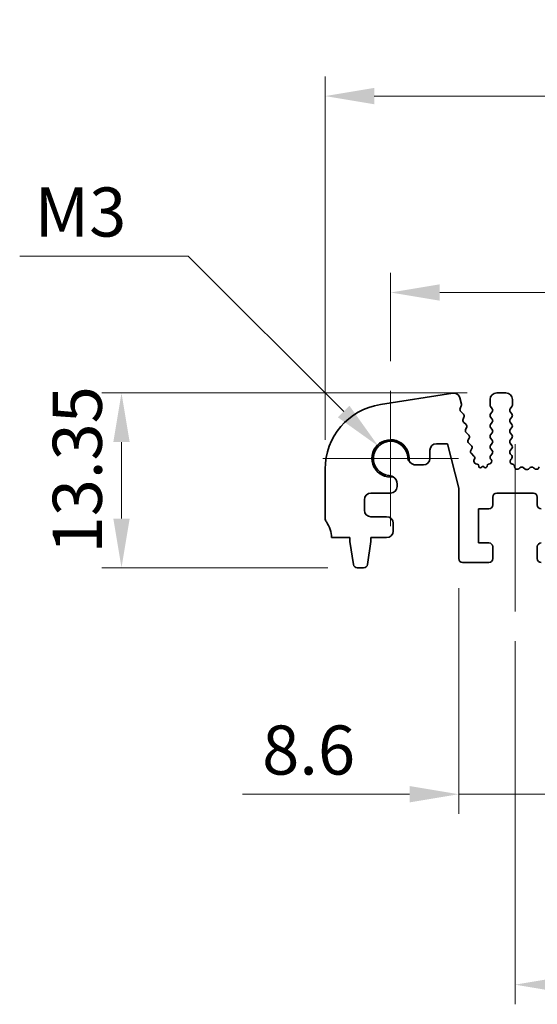
# Model space of a CAD drawing. Units: millimetres. Extents: x 0 to 3559, y 0 to 562.
# Drawn here: x 1588 to 1627, y 196 to 271 of the extents above; entities that cross this region are included whole.
import ezdxf

# ---------------------------------------------------------------- set-up
doc = ezdxf.new("R2010")
doc.units = ezdxf.units.MM
doc.header["$LTSCALE"] = 1.5
doc.layers.get('Defpoints').update_dxf_attribs({"lineweight": 25})
for name, color, linetype, lineweight in [('Center Mark (ISO)', 131, 'Continuous', 18), ('Centerline (ISO)', 131, 'Continuous', 18), ('Dimension (ISO)', 7, 'Continuous', 18), ('Dimension (ISO) @ 1', 7, 'Continuous', 18), ('Visible (ISO)', 7, 'Continuous', 35)]:
    doc.layers.add(name, color=color, linetype=linetype, lineweight=lineweight)
doc.styles.add('Note Text (TK)', font='MS PGothic.ttf')
doc.dimstyles.new('Default - Method 1b (TK)', dxfattribs={"dimscale": 1.5, "dimtxt": 2.5, "dimasz": 2.5, "dimexe": 1, "dimexo": 1.5, "dimgap": 1, "dimtad": 1, "dimrnd": 1e-08, "dimdsep": 46, "dimtxsty": 'Note Text (TK)', "dimcen": 0.09, "dimdle": 5, "dimclrd": 100, "dimclre": 100, "dimclrt": 7, "dimadec": 1, "dimazin": 1, "dimtfac": 1, "dimtmove": 0, "dimatfit": 3, "dimfxl": 1, "dimtolj": 1, "dimlwd": -1, "dimlwe": -1, "dimarcsym": 0})

# ---------------------------------------------------------------- blocks, each defined once
blk = doc.blocks.new('*D36')
at = {"layer": 'Defpoints', "color": 0}
for p in [(1751.257, 265.365), (1611.257, 236.865), (1751.257, 236.865)]:
    blk.add_point(p, dxfattribs=at)
at = {"layer": 'Dimension (ISO)', "color": 100}
for p, q in [((1611.257, 239.115), (1611.257, 266.865)), ((1751.257, 239.115), (1751.257, 266.865)), ((1615.007, 265.365), (1747.507, 265.365))]:
    blk.add_line(p, q, dxfattribs=at)
for points in [[(1615.007, 265.99), (1615.007, 264.74), (1611.257, 265.365)], [(1747.507, 265.99), (1747.507, 264.74), (1751.257, 265.365)]]:
    blk.add_solid(points, dxfattribs=at)
at = {"layer": 'Dimension (ISO)', "color": 7, "insert": (1677.55, 268.74), "char_height": 3.75, "attachment_point": 4, "style": 'Note Text (TK)'}
blk.add_mtext('\\A1;140', dxfattribs=at)
blk = doc.blocks.new('*D37')
at = {"layer": 'Defpoints', "color": 0}
for p in [(1746.257, 250.36), (1616.257, 242.86), (1746.257, 242.86)]:
    blk.add_point(p, dxfattribs=at)
at = {"layer": 'Dimension (ISO)', "color": 100}
for p, q in [((1616.257, 245.11), (1616.257, 251.86)), ((1746.257, 245.11), (1746.257, 251.86)), ((1620.007, 250.36), (1742.507, 250.36))]:
    blk.add_line(p, q, dxfattribs=at)
for points in [[(1620.007, 250.985), (1620.007, 249.735), (1616.257, 250.36)], [(1742.507, 250.985), (1742.507, 249.735), (1746.257, 250.36)]]:
    blk.add_solid(points, dxfattribs=at)
at = {"layer": 'Dimension (ISO)', "color": 7, "insert": (1677.55, 253.735), "char_height": 3.75, "attachment_point": 4, "style": 'Note Text (TK)'}
blk.add_mtext('\\A1;130', dxfattribs=at)
blk = doc.blocks.new('*D38')
at = {"layer": 'Defpoints', "color": 0}
for p in [(1615.327, 238.615), (1616.257, 237.685)]:
    blk.add_point(p, dxfattribs=at)
at = {"layer": 'Dimension (ISO)', "color": 100}
for p, q in [((1587.943, 253.133), (1600.809, 253.133)), ((1600.809, 253.133), (1612.676, 241.266))]:
    blk.add_line(p, q, dxfattribs=at)
blk.add_solid([(1613.117, 241.708), (1612.234, 240.825), (1615.327, 238.615)], dxfattribs=at)
at = {"layer": 'Dimension (ISO)', "color": 7, "insert": (1587.943, 256.508), "char_height": 3.75, "attachment_point": 4, "style": 'Note Text (TK)'}
blk.add_mtext('\\A1; \\fＭＳ Ｐゴシック|b0|i0;M3', dxfattribs=at)
blk = doc.blocks.new('_DotSmall')
at = {"color": 0, "linetype": 'ByBlock', "const_width": 0.5}
blk.add_lwpolyline([(-0.0625, 0, 1), (0.0625, 0, 1)], format="xyb", close=True, dxfattribs=at)
blk = doc.blocks.new('*D40')
at = {"layer": 'Defpoints', "color": 0}
for p in [(1621.457, 230.035), (1630.057, 230.035), (1630.057, 212.035)]:
    blk.add_point(p, dxfattribs=at)
at = {"layer": 'Dimension (ISO)', "color": 100}
for p, q in [((1621.457, 227.785), (1621.457, 210.535)), ((1630.057, 227.785), (1630.057, 210.535)), ((1617.707, 212.035), (1604.949, 212.035)), ((1630.057, 212.035), (1621.457, 212.035)), ((1630.057, 212.035), (1637.557, 212.035))]:
    blk.add_line(p, q, dxfattribs=at)
blk.add_solid([(1617.707, 212.66), (1617.707, 211.41), (1621.457, 212.035)], dxfattribs=at)
at = {"layer": 'Dimension (ISO)', "color": 100, "xscale": 3.75, "yscale": 3.75, "zscale": 3.75, "rotation": 180}
blk.add_blockref('_DotSmall', (1630.057, 212.035), dxfattribs=at)
at = {"layer": 'Dimension (ISO)', "color": 7, "insert": (1606.449, 215.41), "char_height": 3.75, "attachment_point": 4, "style": 'Note Text (TK)'}
blk.add_mtext('\\A1;8.6', dxfattribs=at)
blk = doc.blocks.new('*D43')
at = {"layer": 'Defpoints', "color": 0}
for p in [(1625.757, 225.985), (1736.757, 225.985), (1736.757, 197.485)]:
    blk.add_point(p, dxfattribs=at)
at = {"layer": 'Dimension (ISO)', "color": 100}
for p, q in [((1625.757, 223.735), (1625.757, 195.985)), ((1736.757, 223.735), (1736.757, 195.985)), ((1629.507, 197.485), (1733.007, 197.485))]:
    blk.add_line(p, q, dxfattribs=at)
for points in [[(1629.507, 198.11), (1629.507, 196.86), (1625.757, 197.485)], [(1733.007, 198.11), (1733.007, 196.86), (1736.757, 197.485)]]:
    blk.add_solid(points, dxfattribs=at)
at = {"layer": 'Dimension (ISO)', "color": 7, "insert": (1677.965, 200.86), "char_height": 3.75, "attachment_point": 4, "style": 'Note Text (TK)'}
blk.add_mtext('\\A1;111', dxfattribs=at)
blk = doc.blocks.new('*D45')
at = {"layer": 'Defpoints', "color": 0}
for p in [(1624.357, 242.685), (1595.715, 229.335), (1613.715, 229.335)]:
    blk.add_point(p, dxfattribs=at)
at = {"layer": 'Dimension (ISO)', "color": 100}
for p, q in [((1622.107, 242.685), (1594.215, 242.685)), ((1595.715, 238.935), (1595.715, 233.085)), ((1611.465, 229.335), (1594.215, 229.335))]:
    blk.add_line(p, q, dxfattribs=at)
for points in [[(1595.09, 238.935), (1596.34, 238.935), (1595.715, 242.685)], [(1595.09, 233.085), (1596.34, 233.085), (1595.715, 229.335)]]:
    blk.add_solid(points, dxfattribs=at)
at = {"layer": 'Dimension (ISO)', "color": 7, "insert": (1592.34, 230.428), "char_height": 3.75, "attachment_point": 4, "rotation": 90, "style": 'Note Text (TK)'}
blk.add_mtext('\\A1;13.35', dxfattribs=at)

msp = doc.modelspace()

# ---------------------------------------------------------------- linework, layer by layer
at = {"layer": 'Center Mark (ISO)', "linetype": 'Continuous'}
for p, q in [((1616.257, 242.86), (1616.257, 232.51)), ((1621.432, 237.685), (1611.082, 237.685))]:
    msp.add_line(p, q, dxfattribs=at)
at = {"layer": 'Centerline (ISO)', "linetype": 'Continuous'}
msp.add_line((1625.757, 238.785), (1625.757, 225.985), dxfattribs=at)
at = {"layer": 'Visible (ISO)'}
for p, q in [((1620.9984, 242.6786), (1615.4749, 241.8037)), ((1621.6622, 241.8272), (1621.5392, 242.3206)), ((1625.057, 242.685), (1624.357, 242.685)), ((1621.5686, 241.4885), (1621.6542, 241.7054)), ((1623.857, 242.185), (1623.857, 241.765)), ((1623.897, 241.645), (1624.017, 241.485)), ((1625.397, 241.485), (1625.517, 241.645)), ((1625.557, 241.765), (1625.557, 242.185)), ((1621.8224, 241.069), (1621.6147, 241.2721)), ((1621.7882, 240.6967), (1621.8597, 240.8332)), ((1624.017, 241.245), (1623.897, 241.085)), ((1623.897, 240.845), (1624.017, 240.685)), ((1625.517, 241.085), (1625.397, 241.245)), ((1625.397, 240.685), (1625.517, 240.845)), ((1622.0219, 240.269), (1621.8256, 240.461)), ((1621.9877, 239.8967), (1622.0592, 240.0332)), ((1624.017, 240.445), (1623.897, 240.285)), ((1623.897, 240.045), (1624.017, 239.885)), ((1625.517, 240.285), (1625.397, 240.445)), ((1625.397, 239.885), (1625.517, 240.045)), ((1622.2213, 239.469), (1622.025, 239.661)), ((1622.1872, 239.0967), (1622.2586, 239.2332)), ((1624.017, 239.645), (1623.897, 239.485)), ((1623.897, 239.245), (1624.017, 239.085)), ((1625.517, 239.485), (1625.397, 239.645)), ((1625.397, 239.085), (1625.517, 239.245)), ((1619.7594, 238.81), (1620.6094, 238.81)), ((1620.6094, 238.81), (1621.457, 235.4102)), ((1622.4208, 238.669), (1622.2245, 238.861)), ((1624.017, 238.845), (1623.897, 238.685)), ((1623.897, 238.445), (1624.017, 238.285)), ((1625.517, 238.685), (1625.397, 238.845)), ((1625.397, 238.285), (1625.517, 238.445)), ((1619.2594, 237.685), (1619.2594, 238.31)), ((1622.3866, 238.2967), (1622.4581, 238.4332)), ((1622.6202, 237.869), (1622.424, 238.061)), ((1624.017, 238.045), (1623.897, 237.885)), ((1625.5027, 237.9041), (1625.397, 238.045)), ((1618.2137, 237.185), (1618.7594, 237.185)), ((1622.6239, 237.5596), (1622.6576, 237.6332)), ((1622.8746, 237.2538), (1622.7583, 237.2822)), ((1622.9883, 237.0939), (1622.9887, 237.0992)), ((1623.307, 237.085), (1623.1797, 236.9904)), ((1623.4315, 236.9933), (1623.307, 237.085)), ((1623.6222, 237.1012), (1623.6224, 237.0979)), ((1623.8284, 237.2783), (1623.7378, 237.2572)), ((1623.897, 237.645), (1623.9398, 237.5972)), ((1625.439, 237.5978), (1625.4837, 237.6423)), ((1625.5677, 237.2541), (1625.5375, 237.2606)), ((1626.1347, 236.9725), (1626.0604, 236.9042)), ((1626.537, 236.875), (1626.39, 236.9853)), ((1626.924, 236.9853), (1626.777, 236.875)), ((1627.2537, 236.9042), (1627.1794, 236.9725)), ((1611.257, 236.8653), (1611.257, 233.135)), ((1616.757, 235.535), (1616.757, 235.7283)), ((1614.757, 235.035), (1616.257, 235.035)), ((1621.457, 235.4102), (1621.457, 230.035)), ((1624.057, 234.135), (1624.057, 234.735)), ((1624.357, 235.035), (1627.157, 235.035)), ((1627.457, 234.735), (1627.457, 234.135)), ((1614.257, 233.735), (1614.257, 234.535)), ((1615.957, 233.235), (1614.757, 233.235)), ((1622.957, 233.835), (1623.757, 233.835)), ((1622.957, 231.235), (1622.957, 233.835)), ((1616.457, 232.135), (1616.457, 232.735)), ((1611.757, 231.635), (1613.157, 231.635)), ((1613.157, 231.635), (1613.157, 231.335)), ((1613.157, 231.335), (1613.4187, 229.5905)), ((1614.4954, 229.5905), (1614.757, 231.335)), ((1614.757, 231.635), (1615.957, 231.635)), ((1614.757, 231.335), (1614.757, 231.635)), ((1623.757, 231.235), (1622.957, 231.235)), ((1624.057, 230.035), (1624.057, 230.935)), ((1627.457, 230.935), (1627.457, 230.035)), ((1621.757, 229.735), (1623.757, 229.735)), ((1613.7154, 229.335), (1614.1987, 229.335))]:
    msp.add_line(p, q, dxfattribs=at)
for centre, radius, start, end in [((1621.0734, 242.2045), 0.48, 14, 99), ((1624.357, 242.185), 0.5, 90, 180), ((1625.057, 242.185), 0.5, 0, 90), ((1616.257, 236.8653), 5, 99, 180), ((1621.7546, 241.4151), 0.2, 158.45562, 225.631448), ((1621.4681, 241.7788), 0.2, 338.45562, 14), ((1624.057, 241.765), 0.2, 180, 216.869898), ((1623.857, 241.365), 0.2, 323.130102, 36.869898), ((1625.557, 241.365), 0.2, 143.130102, 216.869898), ((1625.357, 241.765), 0.2, 323.130102, 0), ((1621.9654, 240.604), 0.2, 152.361997, 225.631448), ((1621.6825, 240.926), 0.2, 332.361997, 45.631448), ((1624.057, 240.965), 0.2, 143.130102, 216.869898), ((1625.357, 240.965), 0.2, 323.130102, 36.869898), ((1621.882, 240.126), 0.2, 332.361997, 45.631448), ((1624.057, 240.165), 0.2, 143.130102, 216.869898), ((1623.857, 240.565), 0.2, 323.130102, 36.869898), ((1625.557, 240.565), 0.2, 143.130102, 216.869898), ((1625.357, 240.165), 0.2, 323.130102, 36.869898), ((1622.1649, 239.804), 0.2, 152.361997, 225.631448), ((1622.0815, 239.326), 0.2, 332.361997, 45.631448), ((1624.057, 239.365), 0.2, 143.130102, 216.869898), ((1623.857, 239.765), 0.2, 323.130102, 36.869898), ((1625.557, 239.765), 0.2, 143.130102, 216.869898), ((1625.357, 239.365), 0.2, 323.130102, 36.869898), ((1616.257, 237.685), 1.425, 351.830338, 278.169662), ((1616.257, 237.685), 1.315, 2.311017, 263.543415), ((1619.7594, 238.31), 0.5, 90, 180), ((1622.3643, 239.004), 0.2, 152.361997, 225.631448), ((1622.2809, 238.526), 0.2, 332.361997, 45.631448), ((1624.057, 238.565), 0.2, 143.130102, 216.869898), ((1623.857, 238.965), 0.2, 323.130102, 36.869898), ((1625.557, 238.965), 0.2, 143.130102, 216.869898), ((1625.357, 238.565), 0.2, 323.130102, 36.869898), ((1618.7594, 237.685), 0.5, 270, 0), ((1622.5638, 238.204), 0.2, 152.361997, 225.631448), ((1622.4804, 237.726), 0.2, 332.361997, 45.631448), ((1624.057, 237.765), 0.2, 143.130102, 216.869898), ((1623.857, 238.165), 0.2, 323.130102, 36.869898), ((1625.557, 238.165), 0.2, 143.130102, 216.869898), ((1625.3427, 237.7841), 0.2, 314.853584, 36.869898), ((1618.2137, 237.835), 0.65, 212.840806, 270), ((1622.8058, 237.4765), 0.2, 155.447487, 256.258039), ((1622.8389, 237.108), 0.15, 356.601218, 76.258039), ((1623.1081, 237.0868), 0.12, 176.601218, 306.59124), ((1623.5027, 237.09), 0.12, 233.634454, 3.789526), ((1623.7719, 237.1111), 0.15, 103.137662, 183.789526), ((1623.7829, 237.4731), 0.2, 283.137662, 38.348395), ((1625.5801, 237.4561), 0.2, 134.853584, 257.710983), ((1625.5251, 237.0587), 0.2, 358.96284, 77.710983), ((1625.925, 237.0514), 0.2, 178.96284, 312.594128), ((1626.27, 236.8253), 0.2, 53.130102, 132.594128), ((1627.044, 236.8253), 0.2, 47.405872, 126.869898), ((1627.3891, 237.0514), 0.2, 227.405872, 1.03716), ((1616.107, 235.7283), 0.65, 0, 57.159194), ((1626.657, 237.035), 0.2, 233.130102, 306.869898), ((1616.257, 235.535), 0.5, 270, 0), ((1614.757, 234.535), 0.5, 90, 180), ((1624.357, 234.735), 0.3, 90, 180), ((1627.157, 234.735), 0.3, 0, 90), ((1623.757, 234.135), 0.3, 270, 0), ((1627.757, 234.135), 0.3, 180, 270), ((1614.757, 233.735), 0.5, 180, 270), ((1615.957, 232.735), 0.5, 0, 90), ((1611.757, 233.135), 0.5, 180, 216.869898), ((1609.757, 231.635), 2, 0, 36.869898), ((1615.957, 232.135), 0.5, 270, 0), ((1623.757, 230.935), 0.3, 0, 90), ((1627.757, 230.935), 0.3, 90, 180), ((1613.7154, 229.635), 0.3, 188.530766, 270), ((1614.1987, 229.635), 0.3, 270, 351.469234), ((1621.757, 230.035), 0.3, 180, 270), ((1623.757, 230.035), 0.3, 270, 0), ((1627.757, 230.035), 0.3, 180, 270)]:
    msp.add_arc(centre, radius, start, end, dxfattribs=at)
for points, knots in [([(1617.571, 237.738), (1617.5781, 237.6905), (1617.591, 237.6424), (1617.6249, 237.5561), (1617.6451, 237.5173), (1617.6676, 237.4825)], [0.34766414, 0.34766414, 0.34766414, 0.34766414, 0.36172438, 0.36172438, 0.374525438, 0.374525438, 0.374525438, 0.374525438]), ([(1616.4595, 236.2745), (1616.4248, 236.2969), (1616.3859, 236.3171), (1616.2846, 236.357), (1616.2191, 236.3717), (1616.1411, 236.3776), (1616.1252, 236.3783), (1616.1092, 236.3783)], [0.31141305, 0.31141305, 0.31141305, 0.31141305, 0.324214108, 0.324214108, 0.342969244, 0.342969244, 0.34766414, 0.34766414, 0.34766414, 0.34766414])]:
    msp.add_open_spline(points, degree=3, knots=knots, dxfattribs=at)

# ---------------------------------------------------------------- dimensions: what is measured, and where the dimension line sits
at = {"layer": 'Dimension (ISO) @ 1', "color": 100}
dim = msp.add_linear_dim(base=(1751.257, 265.3653), p1=(1611.257, 236.8653), p2=(1751.257, 236.8653), dimstyle='Default - Method 1b (TK)', override={"dimscale": 1, "dimtxt": 3.75, "dimasz": 3.75, "dimexe": 1.5, "dimexo": 2.25, "dimgap": 1.5, "dimdec": 2, "dimcen": 0.135, "dimtol": 0, "dimlim": 0, "dimtp": 0, "dimtm": 0, "dimtdec": 2, "dimtix": 0, "dimtofl": 0, "dimtmove": 0, "dimatfit": 1}, dxfattribs=at)
dim.commit()
dim.dimension.update_dxf_attribs({"geometry": '*D36', "text_midpoint": (1681.257, 265.3653), "dimtype": 128})
dim = msp.add_radius_dim(center=(1616.257, 237.685), mpoint=(1615.3272, 238.6148), text=' \\fＭＳ Ｐゴシック|b0|i0;M3', dimstyle='Default - Method 1b (TK)', override={"dimscale": 1, "dimtxt": 3.75, "dimasz": 3.75, "dimexe": 1.5, "dimexo": 2.25, "dimgap": 1.5, "dimtih": 1, "dimtoh": 1, "dimdec": 2, "dimlfac": 1, "dimcen": 0, "dimtol": 0, "dimlim": 0, "dimtp": 0, "dimtm": 0, "dimtdec": 2, "dimtix": 0, "dimtofl": 0, "dimtmove": 0, "dimatfit": 3}, dxfattribs=at)
dim.commit()
dim.dimension.update_dxf_attribs({"geometry": '*D38', "text_midpoint": (1592.0237, 253.1333), "dimtype": 132})
for base, p1, p2, angle, override, picture, middle in [((1746.257, 250.36), (1616.257, 242.86), (1746.257, 242.86), 180, {"dimscale": 1, "dimtxt": 3.75, "dimasz": 3.75, "dimexe": 1.5, "dimexo": 2.25, "dimgap": 1.5, "dimdec": 2, "dimcen": 0.135, "dimtol": 0, "dimlim": 0, "dimtp": 0, "dimtm": 0, "dimtdec": 2, "dimtix": 0, "dimtofl": 0, "dimtmove": 0, "dimatfit": 1}, '*D37', (1681.257, 250.36)), ((1595.7154, 229.335), (1624.357, 242.685), (1613.7154, 229.335), 90, {"dimscale": 1, "dimtxt": 3.75, "dimasz": 3.75, "dimexe": 1.5, "dimexo": 2.25, "dimgap": 1.5, "dimdec": 2, "dimcen": 0.135, "dimtol": 0, "dimlim": 0, "dimtp": 0, "dimtm": 0, "dimtdec": 2, "dimtix": 0, "dimtofl": 0, "dimtmove": 0, "dimatfit": 1}, '*D45', (1595.7154, 236.01)), ((1630.057, 212.035), (1621.457, 230.035), (1630.057, 230.035), 180, {"dimscale": 1, "dimtxt": 3.75, "dimasz": 3.75, "dimexe": 1.5, "dimexo": 2.25, "dimgap": 1.5, "dimdec": 2, "dimblk2": 'DotSmall', "dimsah": 1, "dimcen": 0.135, "dimdle": 0, "dimtol": 0, "dimlim": 0, "dimtp": 0, "dimtm": 0, "dimtdec": 2, "dimtix": 0, "dimtofl": 1, "dimtmove": 0, "dimatfit": 1}, '*D40', (1609.4528, 212.035)), ((1736.757, 197.485), (1625.757, 225.985), (1736.757, 225.985), 180, {"dimscale": 1, "dimtxt": 3.75, "dimasz": 3.75, "dimexe": 1.5, "dimexo": 2.25, "dimgap": 1.5, "dimdec": 2, "dimcen": 0.135, "dimtol": 0, "dimlim": 0, "dimtp": 0, "dimtm": 0, "dimtdec": 2, "dimtix": 0, "dimtofl": 0, "dimtmove": 0, "dimatfit": 1}, '*D43', (1681.257, 197.485))]:
    dim = msp.add_linear_dim(base=base, p1=p1, p2=p2, angle=angle, dimstyle='Default - Method 1b (TK)', override=override, dxfattribs=at)
    dim.commit()
    dim.dimension.update_dxf_attribs({"geometry": picture, "text_midpoint": middle, "dimtype": 128})

doc.saveas('drawing.dxf')
